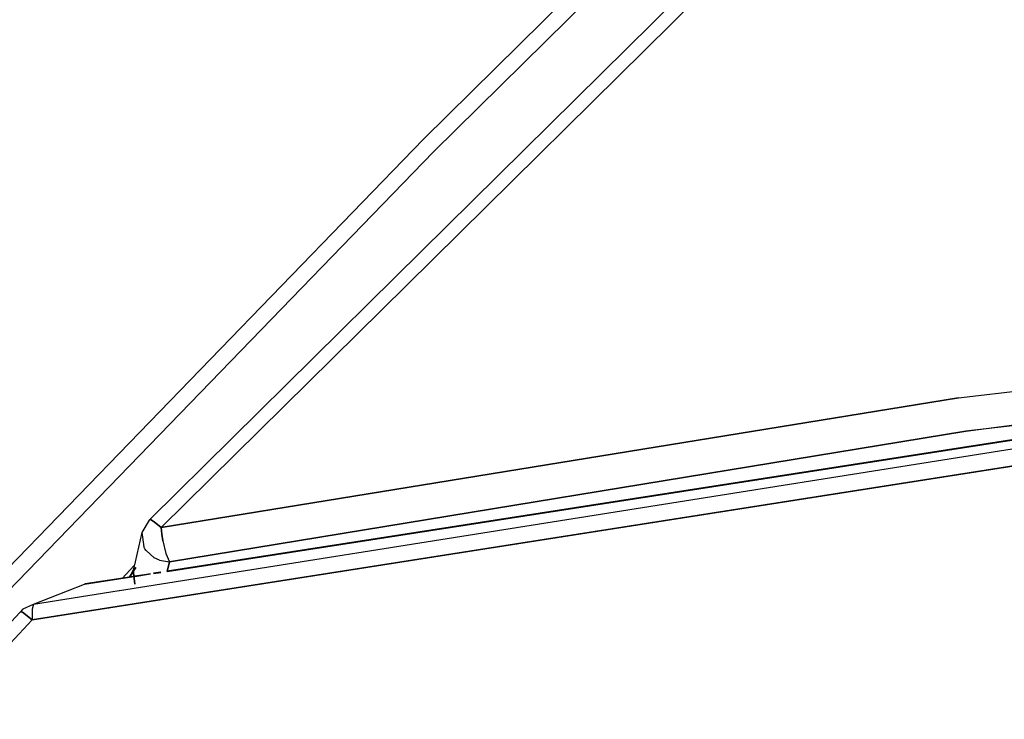
# Model space of a CAD drawing. Units: millimetres. Extents: x -1258 to 1258, y -306 to 3340.
# Drawn here: x -37 to -28, y 1786 to 1793 of the extents above; entities that cross this region are included whole.
import ezdxf

# ---------------------------------------------------------------- set-up
doc = ezdxf.new("R2010")
doc.units = ezdxf.units.MM
doc.layers.add('TFR-TRI', color=7, linetype='CONTINUOUS', true_color=0xffffff)

msp = doc.modelspace()

# ---------------------------------------------------------------- linework, layer by layer
at = {"layer": 'TFR-TRI', "color": 18, "linetype": 'CONTINUOUS'}
for p, q in [((-19.37939, 1805.835084), (-33.46191, 1791.931276)), ((-19.37939, 1805.835084), (-33.46191, 1791.931276)), ((-33.367671, 1791.807985), (-19.285152, 1805.711549)), ((-33.367671, 1791.807985), (-19.285152, 1805.711549)), ((-33.732417, 1790.613893), (-23.693355, 1800.525514)), ((-23.585933, 1800.444215), (-33.625972, 1790.533571)), ((-33.625972, 1790.533571), (-23.585933, 1800.444215)), ((-33.46191, 1791.931276), (-40.398921, 1784.773317)), ((-33.46191, 1791.931276), (-40.398921, 1784.773317)), ((-40.289546, 1784.662965), (-33.367671, 1791.807985)), ((-40.289546, 1784.662965), (-33.367671, 1791.807985)), ((-36.367183, 1787.620241), (-15.315425, 1790.964235)), ((-36.367183, 1787.620241), (-15.315425, 1790.964235)), ((-28.354976, 1789.461305), (-16.353023, 1790.84485)), ((-28.354976, 1789.461305), (-16.353023, 1790.84485)), ((-37.201167, 1787.342165), (-15.306636, 1790.771364)), ((-15.306636, 1790.771364), (-37.201167, 1787.342165)), ((-33.732417, 1790.613893), (-36.074703, 1788.301393)), ((-35.967769, 1788.221315), (-33.625972, 1790.533571)), ((-33.625972, 1790.533571), (-35.967769, 1788.221315)), ((-35.911617, 1787.803346), (-19.452144, 1790.362672)), ((-19.452144, 1790.362672), (-35.911617, 1787.803346)), ((-19.467281, 1790.360963), (-35.911128, 1787.805299)), ((-28.282222, 1789.142213), (-21.209468, 1790.090211)), ((-24.431636, 1789.589479), (-28.282222, 1789.142213)), ((-35.967769, 1788.221315), (-28.354976, 1789.461305)), ((-28.354976, 1789.461305), (-35.967769, 1788.221315)), ((-35.889644, 1787.895875), (-28.282222, 1789.142213)), ((-28.282222, 1789.142213), (-35.889644, 1787.895875)), ((-36.082515, 1788.291872), (-36.151851, 1788.17444)), ((-36.082515, 1788.291872), (-36.074703, 1788.301393)), ((-36.071285, 1788.300416), (-36.074703, 1788.301393)), ((-36.074703, 1788.301393), (-36.071285, 1788.300416)), ((-36.033687, 1788.276247), (-36.071285, 1788.300416)), ((-36.071285, 1788.300416), (-36.033687, 1788.276247)), ((-36.033687, 1788.276247), (-35.967769, 1788.221315)), ((-35.967769, 1788.221315), (-36.033687, 1788.276247)), ((-35.967769, 1788.221315), (-35.96191, 1788.158082)), ((-35.96191, 1788.158082), (-35.967769, 1788.221315)), ((-36.151851, 1788.17444), (-36.217769, 1787.895387)), ((-36.151851, 1788.17444), (-36.133296, 1788.038698)), ((-36.151851, 1788.17444), (-36.133296, 1788.038698)), ((-35.96191, 1788.158082), (-35.951656, 1788.093874)), ((-35.951656, 1788.093874), (-35.96191, 1788.158082)), ((-36.123042, 1788.019655), (-36.133296, 1788.038698)), ((-36.123042, 1788.019655), (-36.133296, 1788.038698)), ((-36.111812, 1788.003053), (-36.123042, 1788.019655)), ((-36.111812, 1788.003053), (-36.123042, 1788.019655)), ((-35.951656, 1788.093874), (-35.922359, 1787.974733)), ((-35.951656, 1788.093874), (-35.922359, 1787.974733)), ((-36.034175, 1787.933229), (-36.111812, 1788.003053)), ((-36.034175, 1787.933229), (-36.111812, 1788.003053)), ((-35.983882, 1787.91028), (-36.034175, 1787.933229)), ((-35.983882, 1787.91028), (-36.034175, 1787.933229)), ((-35.922359, 1787.974733), (-35.889644, 1787.895875)), ((-35.922359, 1787.974733), (-35.889644, 1787.895875)), ((-36.341792, 1787.735719), (-36.22607, 1787.860475)), ((-36.341792, 1787.735719), (-36.22607, 1787.860475)), ((-36.274898, 1787.746217), (-36.20898, 1787.841676)), ((-36.20898, 1787.841676), (-36.264644, 1787.759157)), ((-36.217769, 1787.895387), (-36.236324, 1787.816286)), ((-35.983882, 1787.91028), (-35.889644, 1787.895875)), ((-35.983882, 1787.91028), (-35.889644, 1787.895875)), ((-35.912105, 1787.801881), (-35.889644, 1787.895875)), ((-35.889644, 1787.895875), (-35.912105, 1787.801881)), ((-36.700679, 1787.681032), (-36.228511, 1787.754274)), ((-36.228511, 1787.754274), (-36.700679, 1787.681032)), ((-36.228511, 1787.755739), (-36.69482, 1787.683229)), ((-36.264644, 1787.759157), (-36.238277, 1787.809938)), ((-36.238277, 1787.809938), (-36.236324, 1787.816286)), ((-36.218257, 1787.680543), (-36.236324, 1787.816286)), ((-36.236324, 1787.816286), (-36.218257, 1787.680543)), ((-36.070796, 1787.778932), (-36.218257, 1787.755739)), ((-36.218257, 1787.755739), (-36.070796, 1787.778932)), ((-36.199214, 1787.760133), (-36.218257, 1787.757204)), ((-36.104488, 1787.775026), (-36.199214, 1787.760133)), ((-36.0415, 1787.783327), (-35.972652, 1787.793825)), ((-35.972652, 1787.793825), (-36.0415, 1787.783327)), ((-35.97314, 1787.795534), (-36.041011, 1787.785036)), ((-37.186519, 1787.490358), (-36.700679, 1787.681032)), ((-36.69482, 1787.683229), (-36.700679, 1787.681032)), ((-37.186519, 1787.490358), (-36.370113, 1787.619997)), ((-37.186519, 1787.490358), (-36.370113, 1787.619997)), ((-37.292964, 1787.440309), (-37.28564, 1787.446168)), ((-37.28564, 1787.446168), (-37.186519, 1787.490358)), ((-37.186519, 1787.490358), (-37.201656, 1787.44153)), ((-37.186519, 1787.490358), (-37.201656, 1787.44153)), ((-37.201656, 1787.44153), (-37.201167, 1787.342165)), ((-37.201656, 1787.44153), (-37.201167, 1787.342165)), ((-39.693843, 1784.875368), (-37.315914, 1787.41443)), ((-37.292964, 1787.440309), (-37.315914, 1787.41443)), ((-37.291011, 1787.415163), (-37.315914, 1787.41443)), ((-37.291011, 1787.415163), (-37.315914, 1787.41443)), ((-37.201167, 1787.342165), (-37.291011, 1787.415163)), ((-37.291011, 1787.415163), (-37.201167, 1787.342165)), ((-37.201167, 1787.342165), (-39.557125, 1784.80945)), ((-37.201167, 1787.342165), (-39.557125, 1784.80945))]:
    msp.add_line(p, q, dxfattribs=at)

doc.saveas('drawing.dxf')
